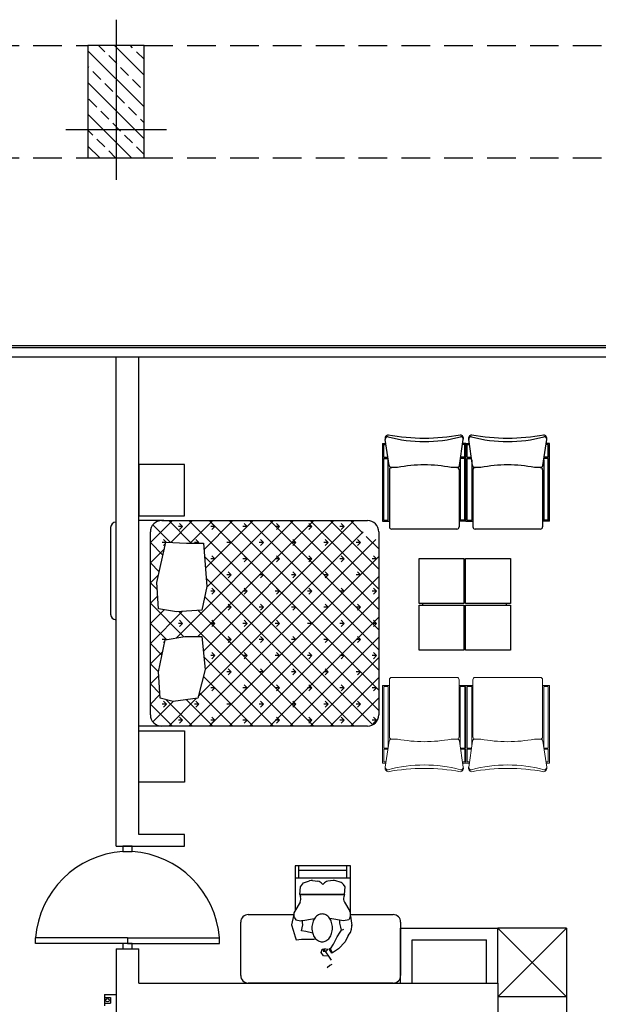
# Model space of a CAD drawing. Units: inches. Extents: x -511 to -161, y -226 to -97.
# Drawn here: x -477 to -472, y -131 to -122 of the extents above; entities that cross this region are included whole.
import ezdxf

# ---------------------------------------------------------------- set-up
doc = ezdxf.new("R2010")
doc.units = ezdxf.units.IN
doc.header["$MEASUREMENT"] = 0
doc.linetypes.add('HIDDEN', pattern=[0.375, 0.25, -0.125])
for name, color, linetype in [('1', 1, 'Continuous'), ('andaze', 126, 'Continuous'), ('GIUONG', 70, 'Continuous'), ('hatch', 252, 'Continuous'), ('hatsh', 252, 'Continuous'), ('MOBIL', 7, 'Continuous'), ('NOI THAT', 42, 'Continuous')]:
    doc.layers.add(name, color=color, linetype=linetype)
doc.layers.add('moveis', color=254, linetype='Continuous', lineweight=5)

# ---------------------------------------------------------------- blocks, each defined once
blk = doc.blocks.new('*X1480')
at = {"color": 0}
for p, q in [((130.3647, -12.188), (130.7521, -11.8007)), ((130.3647, -11.9051), (130.4692, -11.8007)), ((130.5349, -12.3007), (131.0349, -11.8007)), ((130.5673, -11.844), (130.6106, -11.8007)), ((130.8148, -11.8794), (130.8855, -11.8087)), ((130.8177, -12.3007), (131.3177, -11.8007)), ((131.1683, -11.8087), (131.1763, -11.8007)), ((130.4612, -11.9501), (130.5319, -11.8794)), ((130.7087, -11.9855), (130.7794, -11.9147)), ((131.0622, -11.9147), (131.133, -11.844)), ((131.3097, -11.9501), (131.3647, -11.8951)), ((130.3647, -12.0466), (130.4258, -11.9855)), ((130.9562, -12.0208), (131.0269, -11.9501)), ((131.2037, -12.0562), (131.2744, -11.9855)), ((130.6026, -12.0915), (130.6733, -12.0208)), ((130.8501, -12.1269), (130.9208, -12.0562)), ((131.0976, -12.1622), (131.1683, -12.0915)), ((131.1006, -12.3007), (131.3647, -12.0365)), ((130.4966, -12.1976), (130.5673, -12.1269)), ((130.744, -12.2329), (130.8148, -12.1622)), ((131.3451, -12.1976), (131.3647, -12.1779)), ((130.3935, -12.3007), (130.4612, -12.2329)), ((130.6763, -12.3007), (130.7087, -12.2683)), ((130.9915, -12.2683), (131.0622, -12.1976)), ((131.242, -12.3007), (131.3097, -12.2329))]:
    blk.add_line(p, q, dxfattribs=at)

msp = doc.modelspace()

# ---------------------------------------------------------------- linework, layer by layer
at = {"color": 0}
for p, q in [((-475.5653, -126.4416), (-475.7582, -126.6345)), ((-475.4005, -126.6387), (-475.5976, -126.4416)), ((-475.3886, -126.4416), (-475.5802, -126.6332)), ((-474.5047, -126.4416), (-475.533, -127.47)), ((-475.4754, -126.4931), (-475.5019, -126.4666)), ((-473.7582, -128.1042), (-475.4208, -126.4416)), ((-475.2118, -126.4416), (-475.4089, -126.6387)), ((-474.3279, -126.4416), (-475.3436, -127.4573)), ((-474.1511, -126.4416), (-475.2937, -127.5842)), ((-475.035, -126.4416), (-475.2879, -126.6945)), ((-473.9744, -126.4416), (-475.2779, -127.7451)), ((-474.8582, -126.4416), (-475.2755, -126.8588)), ((-474.6815, -126.4416), (-475.2645, -127.0246)), ((-473.7582, -127.9274), (-475.244, -126.4416)), ((-475.1926, -126.4931), (-475.2191, -126.4666)), ((-473.7582, -127.7506), (-475.0672, -126.4416)), ((-474.9097, -126.4931), (-474.9362, -126.4666)), ((-473.7582, -127.5739), (-474.8905, -126.4416)), ((-473.7582, -127.3971), (-474.7137, -126.4416)), ((-474.6269, -126.4931), (-474.6534, -126.4666)), ((-473.7582, -127.2203), (-474.5369, -126.4416)), ((-474.344, -126.4931), (-474.3705, -126.4666)), ((-473.7582, -127.0435), (-474.3601, -126.4416)), ((-473.7582, -126.8667), (-474.1834, -126.4416)), ((-474.0612, -126.4931), (-474.0877, -126.4666)), ((-473.8969, -126.5513), (-474.0066, -126.4416)), ((-475.5829, -126.6331), (-475.7365, -126.4794)), ((-475.4754, -126.4931), (-475.5129, -126.4931)), ((-475.4754, -126.4931), (-475.5019, -126.5196)), ((-473.8964, -126.5405), (-475.339, -127.9831)), ((-475.1926, -126.4931), (-475.2301, -126.4931)), ((-475.1926, -126.4931), (-475.2191, -126.5196)), ((-474.9097, -126.4931), (-474.9472, -126.4931)), ((-474.9097, -126.4931), (-474.9362, -126.5196)), ((-474.6269, -126.4931), (-474.6644, -126.4931)), ((-474.6269, -126.4931), (-474.6534, -126.5196)), ((-474.344, -126.4931), (-474.3815, -126.4931)), ((-474.344, -126.4931), (-474.3705, -126.5196)), ((-474.0612, -126.4931), (-474.0987, -126.4931)), ((-474.0612, -126.4931), (-474.0877, -126.5196)), ((-475.6476, -126.7451), (-475.7582, -126.6345)), ((-475.6228, -126.6345), (-475.6543, -126.6345)), ((-475.6197, -126.6316), (-475.6433, -126.608)), ((-473.7857, -126.6065), (-475.4208, -128.2416)), ((-475.334, -126.6345), (-475.3715, -126.6345)), ((-475.334, -126.6345), (-475.3605, -126.608)), ((-475.334, -126.6345), (-475.3382, -126.6387)), ((-475.0511, -126.6345), (-475.0886, -126.6345)), ((-475.0511, -126.6345), (-475.0776, -126.608)), ((-475.0511, -126.6345), (-475.0776, -126.661)), ((-474.7683, -126.6345), (-474.8058, -126.6345)), ((-474.7683, -126.6345), (-474.7948, -126.608)), ((-474.7683, -126.6345), (-474.7948, -126.661)), ((-474.4854, -126.6345), (-474.5229, -126.6345)), ((-474.4854, -126.6345), (-474.512, -126.608)), ((-474.4854, -126.6345), (-474.512, -126.661)), ((-474.2026, -126.6345), (-474.2401, -126.6345)), ((-474.2026, -126.6345), (-474.2291, -126.608)), ((-474.2026, -126.6345), (-474.2291, -126.661)), ((-473.9198, -126.6345), (-473.9573, -126.6345)), ((-473.9198, -126.6345), (-473.9463, -126.608)), ((-473.9198, -126.6345), (-473.9463, -126.661)), ((-473.7582, -126.69), (-473.868, -126.5802)), ((-475.6348, -126.6878), (-475.7582, -126.8113)), ((-475.6245, -126.6422), (-475.6433, -126.661)), ((-475.7582, -126.7759), (-475.7582, -126.7759)), ((-475.68, -126.8895), (-475.7582, -126.8113)), ((-473.81, -128.2292), (-475.2832, -126.756)), ((-473.7582, -126.7558), (-475.244, -128.2416)), ((-475.1926, -126.7759), (-475.2301, -126.7759)), ((-475.1926, -126.7759), (-475.2191, -126.7494)), ((-475.1926, -126.7759), (-475.2191, -126.8025)), ((-474.9097, -126.7759), (-474.9472, -126.7759)), ((-474.9097, -126.7759), (-474.9362, -126.7494)), ((-474.9097, -126.7759), (-474.9362, -126.8025)), ((-474.6269, -126.7759), (-474.6644, -126.7759)), ((-474.6269, -126.7759), (-474.6534, -126.7494)), ((-474.6269, -126.7759), (-474.6534, -126.8025)), ((-474.344, -126.7759), (-474.3815, -126.7759)), ((-474.344, -126.7759), (-474.3705, -126.7494)), ((-474.344, -126.7759), (-474.3705, -126.8025)), ((-474.0612, -126.7759), (-474.0987, -126.7759)), ((-474.0612, -126.7759), (-474.0877, -126.7494)), ((-474.0612, -126.7759), (-474.0877, -126.8025)), ((-473.7783, -126.7759), (-473.8158, -126.7759)), ((-473.7783, -126.7759), (-473.8049, -126.7494)), ((-473.7783, -126.7759), (-473.8049, -126.8025)), ((-475.0511, -126.9174), (-475.0776, -126.8908)), ((-474.7683, -126.9174), (-474.7948, -126.8908)), ((-474.4854, -126.9174), (-474.512, -126.8908)), ((-474.2026, -126.9174), (-474.2291, -126.8908)), ((-473.9198, -126.9174), (-473.9463, -126.8908)), ((-475.6859, -126.9157), (-475.7582, -126.9881)), ((-473.9744, -128.2416), (-475.2688, -126.9472)), ((-475.0511, -126.9174), (-475.0886, -126.9174)), ((-475.0511, -126.9174), (-475.0776, -126.9439)), ((-473.7582, -126.9326), (-475.0672, -128.2416)), ((-474.7683, -126.9174), (-474.8058, -126.9174)), ((-474.7683, -126.9174), (-474.7948, -126.9439)), ((-474.4854, -126.9174), (-474.5229, -126.9174)), ((-474.4854, -126.9174), (-474.512, -126.9439)), ((-474.2026, -126.9174), (-474.2401, -126.9174)), ((-474.2026, -126.9174), (-474.2291, -126.9439)), ((-473.9198, -126.9174), (-473.9573, -126.9174)), ((-473.9198, -126.9174), (-473.9463, -126.9439)), ((-475.697, -127.0494), (-475.7582, -126.9881)), ((-475.7582, -127.0588), (-475.7582, -127.0588)), ((-475.1926, -127.0588), (-475.2301, -127.0588)), ((-475.1926, -127.0588), (-475.2191, -127.0323)), ((-475.1926, -127.0588), (-475.2191, -127.0853)), ((-474.9097, -127.0588), (-474.9472, -127.0588)), ((-474.9097, -127.0588), (-474.9362, -127.0323)), ((-474.9097, -127.0588), (-474.9362, -127.0853)), ((-474.6269, -127.0588), (-474.6644, -127.0588)), ((-474.6269, -127.0588), (-474.6534, -127.0323)), ((-474.6269, -127.0588), (-474.6534, -127.0853)), ((-474.344, -127.0588), (-474.3815, -127.0588)), ((-474.344, -127.0588), (-474.3705, -127.0323)), ((-474.344, -127.0588), (-474.3705, -127.0853)), ((-474.0612, -127.0588), (-474.0987, -127.0588)), ((-474.0612, -127.0588), (-474.0877, -127.0323)), ((-474.0612, -127.0588), (-474.0877, -127.0853)), ((-473.7783, -127.0588), (-473.8158, -127.0588)), ((-473.7783, -127.0588), (-473.8049, -127.0323)), ((-473.7783, -127.0588), (-473.8049, -127.0853)), ((-475.6938, -127.1004), (-475.7582, -127.1648)), ((-474.1511, -128.2416), (-475.2822, -127.1105)), ((-473.7582, -127.1094), (-474.8905, -128.2416)), ((-475.4645, -127.4585), (-475.7582, -127.1648)), ((-475.6385, -127.2219), (-475.7582, -127.3416)), ((-475.4785, -127.2386), (-475.7582, -127.5184)), ((-475.6385, -127.2219), (-475.6433, -127.2267)), ((-474.5047, -128.2416), (-475.5059, -127.2404)), ((-474.3279, -128.2416), (-475.3398, -127.2297)), ((-475.0511, -127.2002), (-475.0886, -127.2002)), ((-475.0511, -127.2002), (-475.0776, -127.1737)), ((-475.0511, -127.2002), (-475.0776, -127.2267)), ((-474.7683, -127.2002), (-474.8058, -127.2002)), ((-474.7683, -127.2002), (-474.7948, -127.1737)), ((-474.7683, -127.2002), (-474.7948, -127.2267)), ((-474.4854, -127.2002), (-474.5229, -127.2002)), ((-474.4854, -127.2002), (-474.512, -127.1737)), ((-474.4854, -127.2002), (-474.512, -127.2267)), ((-474.2026, -127.2002), (-474.2401, -127.2002)), ((-474.2026, -127.2002), (-474.2291, -127.1737)), ((-474.2026, -127.2002), (-474.2291, -127.2267)), ((-473.9198, -127.2002), (-473.9573, -127.2002)), ((-473.9198, -127.2002), (-473.9463, -127.1737)), ((-473.9198, -127.2002), (-473.9463, -127.2267)), ((-475.4754, -127.3416), (-475.5019, -127.3151)), ((-475.1926, -127.3416), (-475.2191, -127.3151)), ((-474.9097, -127.3416), (-474.9362, -127.3151)), ((-473.7582, -127.2862), (-474.7137, -128.2416)), ((-474.6269, -127.3416), (-474.6534, -127.3151)), ((-474.344, -127.3416), (-474.3705, -127.3151)), ((-474.0612, -127.3416), (-474.0877, -127.3151)), ((-473.7783, -127.3416), (-473.8049, -127.3151)), ((-475.6161, -127.4838), (-475.7582, -127.3416)), ((-475.7582, -127.3416), (-475.7582, -127.3416)), ((-475.4754, -127.3416), (-475.5129, -127.3416)), ((-475.4754, -127.3416), (-475.5019, -127.3681)), ((-475.1926, -127.3416), (-475.2301, -127.3416)), ((-475.1926, -127.3416), (-475.2191, -127.3681)), ((-474.9097, -127.3416), (-474.9472, -127.3416)), ((-474.9097, -127.3416), (-474.9362, -127.3681)), ((-474.6269, -127.3416), (-474.6644, -127.3416)), ((-474.6269, -127.3416), (-474.6534, -127.3681)), ((-474.344, -127.3416), (-474.3815, -127.3416)), ((-474.344, -127.3416), (-474.3705, -127.3681)), ((-474.0612, -127.3416), (-474.0987, -127.3416)), ((-474.0612, -127.3416), (-474.0877, -127.3681)), ((-473.7783, -127.3416), (-473.8158, -127.3416)), ((-473.7783, -127.3416), (-473.8049, -127.3681)), ((-475.6168, -127.483), (-475.6543, -127.483)), ((-475.6168, -127.483), (-475.6433, -127.4565)), ((-475.6318, -127.498), (-475.6433, -127.5096)), ((-475.6168, -127.483), (-475.6179, -127.4841)), ((-475.3597, -127.4573), (-475.3605, -127.4565)), ((-475.0511, -127.483), (-475.0886, -127.483)), ((-475.0511, -127.483), (-475.0776, -127.4565)), ((-475.0511, -127.483), (-475.0776, -127.5096)), ((-474.7683, -127.483), (-474.8058, -127.483)), ((-474.7683, -127.483), (-474.7948, -127.4565)), ((-474.7683, -127.483), (-474.7948, -127.5096)), ((-473.7582, -127.4629), (-474.5369, -128.2416)), ((-474.4854, -127.483), (-474.5229, -127.483)), ((-474.4854, -127.483), (-474.512, -127.4565)), ((-474.4854, -127.483), (-474.512, -127.5096)), ((-474.2026, -127.483), (-474.2401, -127.483)), ((-474.2026, -127.483), (-474.2291, -127.4565)), ((-474.2026, -127.483), (-474.2291, -127.5096)), ((-473.9198, -127.483), (-473.9573, -127.483)), ((-473.9198, -127.483), (-473.9463, -127.4565)), ((-473.9198, -127.483), (-473.9463, -127.5096)), ((-475.6568, -127.6199), (-475.7582, -127.5184)), ((-475.65, -127.5869), (-475.7582, -127.6952)), ((-475.7582, -127.6245), (-475.7582, -127.6245)), ((-475.7582, -127.6245), (-475.7582, -127.6245)), ((-474.6815, -128.2416), (-475.2887, -127.6344)), ((-475.1926, -127.6245), (-475.2301, -127.6245)), ((-475.1926, -127.6245), (-475.2191, -127.5979)), ((-475.1926, -127.6245), (-475.2191, -127.651)), ((-474.9097, -127.6245), (-474.9472, -127.6245)), ((-474.9097, -127.6245), (-474.9362, -127.5979)), ((-474.9097, -127.6245), (-474.9362, -127.651)), ((-474.6269, -127.6245), (-474.6644, -127.6245)), ((-474.6269, -127.6245), (-474.6534, -127.5979)), ((-474.6269, -127.6245), (-474.6534, -127.651)), ((-474.344, -127.6245), (-474.3815, -127.6245)), ((-474.344, -127.6245), (-474.3705, -127.5979)), ((-474.344, -127.6245), (-474.3705, -127.651)), ((-473.7582, -127.6397), (-474.3601, -128.2416)), ((-474.0612, -127.6245), (-474.0987, -127.6245)), ((-474.0612, -127.6245), (-474.0877, -127.5979)), ((-474.0612, -127.6245), (-474.0877, -127.651)), ((-473.7783, -127.6245), (-473.8158, -127.6245)), ((-473.7783, -127.6245), (-473.8049, -127.5979)), ((-473.7783, -127.6245), (-473.8049, -127.651)), ((-475.6867, -127.7667), (-475.7582, -127.6952)), ((-475.0511, -127.7659), (-475.0776, -127.7394)), ((-474.7683, -127.7659), (-474.7948, -127.7394)), ((-474.4854, -127.7659), (-474.512, -127.7394)), ((-474.2026, -127.7659), (-474.2291, -127.7394)), ((-473.9198, -127.7659), (-473.9463, -127.7394)), ((-475.6847, -127.7984), (-475.7582, -127.872)), ((-474.8582, -128.2416), (-475.2936, -127.8063)), ((-475.0511, -127.7659), (-475.0886, -127.7659)), ((-475.0511, -127.7659), (-475.0776, -127.7924)), ((-474.7683, -127.7659), (-474.8058, -127.7659)), ((-474.7683, -127.7659), (-474.7948, -127.7924)), ((-474.4854, -127.7659), (-474.5229, -127.7659)), ((-474.4854, -127.7659), (-474.512, -127.7924)), ((-474.2026, -127.7659), (-474.2401, -127.7659)), ((-474.2026, -127.7659), (-474.2291, -127.7924)), ((-473.7582, -127.8165), (-474.1834, -128.2416)), ((-473.9198, -127.7659), (-473.9573, -127.7659)), ((-473.9198, -127.7659), (-473.9463, -127.7924)), ((-475.6749, -127.9553), (-475.7582, -127.872)), ((-475.7582, -127.9073), (-475.7582, -127.9073)), ((-475.7582, -127.9073), (-475.7582, -127.9073)), ((-475.1926, -127.9073), (-475.2301, -127.9073)), ((-475.1926, -127.9073), (-475.2191, -127.8808)), ((-475.1926, -127.9073), (-475.2191, -127.9338)), ((-474.9097, -127.9073), (-474.9472, -127.9073)), ((-474.9097, -127.9073), (-474.9362, -127.8808)), ((-474.9097, -127.9073), (-474.9362, -127.9338)), ((-474.6269, -127.9073), (-474.6644, -127.9073)), ((-474.6269, -127.9073), (-474.6534, -127.8808)), ((-474.6269, -127.9073), (-474.6534, -127.9338)), ((-474.344, -127.9073), (-474.3815, -127.9073)), ((-474.344, -127.9073), (-474.3705, -127.8808)), ((-474.344, -127.9073), (-474.3705, -127.9338)), ((-474.0612, -127.9073), (-474.0987, -127.9073)), ((-474.0612, -127.9073), (-474.0877, -127.8808)), ((-474.0612, -127.9073), (-474.0877, -127.9338)), ((-473.7783, -127.9073), (-473.8158, -127.9073)), ((-473.7783, -127.9073), (-473.8049, -127.8808)), ((-473.7783, -127.9073), (-473.8049, -127.9338)), ((-475.6743, -127.9648), (-475.7582, -128.0487)), ((-475.3886, -128.2416), (-475.6217, -128.0085)), ((-475.3532, -127.9973), (-475.5976, -128.2416)), ((-475.2118, -128.2416), (-475.444, -128.0094)), ((-475.035, -128.2416), (-475.3297, -127.9469)), ((-473.7582, -127.9933), (-474.0066, -128.2416)), ((-475.5653, -128.2416), (-475.7582, -128.0487)), ((-475.5572, -128.0245), (-475.7365, -128.2038)), ((-475.6168, -128.0487), (-475.6543, -128.0487)), ((-475.6168, -128.0487), (-475.6433, -128.0222)), ((-475.6168, -128.0487), (-475.6433, -128.0752)), ((-475.334, -128.0487), (-475.3715, -128.0487)), ((-475.334, -128.0487), (-475.3605, -128.0222)), ((-475.334, -128.0487), (-475.3605, -128.0752)), ((-475.0511, -128.0487), (-475.0886, -128.0487)), ((-475.0511, -128.0487), (-475.0776, -128.0222)), ((-475.0511, -128.0487), (-475.0776, -128.0752)), ((-474.7683, -128.0487), (-474.8058, -128.0487)), ((-474.7683, -128.0487), (-474.7948, -128.0222)), ((-474.7683, -128.0487), (-474.7948, -128.0752)), ((-474.4854, -128.0487), (-474.5229, -128.0487)), ((-474.4854, -128.0487), (-474.512, -128.0222)), ((-474.4854, -128.0487), (-474.512, -128.0752)), ((-474.2026, -128.0487), (-474.2401, -128.0487)), ((-474.2026, -128.0487), (-474.2291, -128.0222)), ((-474.2026, -128.0487), (-474.2291, -128.0752)), ((-473.9198, -128.0487), (-473.9573, -128.0487)), ((-473.9198, -128.0487), (-473.9463, -128.0222)), ((-473.9198, -128.0487), (-473.9463, -128.0752)), ((-475.4754, -128.1901), (-475.5129, -128.1901)), ((-475.4754, -128.1901), (-475.5019, -128.1636)), ((-475.4754, -128.1901), (-475.5019, -128.2167)), ((-475.1926, -128.1901), (-475.2301, -128.1901)), ((-475.1926, -128.1901), (-475.2191, -128.1636)), ((-475.1926, -128.1901), (-475.2191, -128.2167)), ((-474.9097, -128.1901), (-474.9472, -128.1901)), ((-474.9097, -128.1901), (-474.9362, -128.1636)), ((-474.9097, -128.1901), (-474.9362, -128.2167)), ((-474.6269, -128.1901), (-474.6644, -128.1901)), ((-474.6269, -128.1901), (-474.6534, -128.1636)), ((-474.6269, -128.1901), (-474.6534, -128.2167)), ((-474.344, -128.1901), (-474.3815, -128.1901)), ((-474.344, -128.1901), (-474.3705, -128.1636)), ((-474.344, -128.1901), (-474.3705, -128.2167)), ((-474.0612, -128.1901), (-474.0987, -128.1901)), ((-474.0612, -128.1901), (-474.0877, -128.1636)), ((-474.0612, -128.1901), (-474.0877, -128.2167)), ((-473.7644, -128.1762), (-473.8236, -128.2354)), ((-473.7783, -128.1901), (-473.8158, -128.1901)), ((-473.7783, -128.1901), (-473.8049, -128.1636)), ((-473.7783, -128.1901), (-473.8049, -128.2167))]:
    msp.add_line(p, q, dxfattribs=at)
at = {"layer": '1', "color": 8}
for p, q in [((-474.4912, -129.4644), (-474.4912, -129.8553)), ((-474.0065, -129.4644), (-474.4912, -129.4644)), ((-474.458, -129.5727), (-474.458, -129.4644)), ((-474.0381, -129.5727), (-474.0381, -129.4644)), ((-474.0065, -129.8779), (-474.0065, -129.4644)), ((-474.0381, -129.5057), (-474.458, -129.5057)), ((-474.0065, -129.5727), (-474.4912, -129.5727)), ((-474.45, -129.7144), (-474.4448, -129.6495)), ((-474.4448, -129.6495), (-474.419, -129.6134)), ((-474.419, -129.6134), (-474.3637, -129.5964)), ((-474.3398, -129.5943), (-474.2925, -129.6002)), ((-474.255, -129.6212), (-474.2489, -129.6289)), ((-474.2427, -129.6212), (-474.2489, -129.6289)), ((-474.1579, -129.5943), (-474.2052, -129.6002)), ((-474.0971, -129.6077), (-474.134, -129.5964)), ((-474.0529, -129.6495), (-474.0675, -129.6291)), ((-474.0581, -129.7144), (-474.0529, -129.6495)), ((-474.45, -129.7144), (-474.0581, -129.7144)), ((-474.0581, -129.7144), (-474.45, -129.7144)), ((-474.45, -129.7144), (-474.4428, -129.7359)), ((-474.0581, -129.7144), (-474.0652, -129.7359)), ((-474.448, -129.7833), (-474.4949, -129.8613)), ((-474.06, -129.7833), (-474.0132, -129.8613)), ((-474.9007, -129.8909), (-474.503, -129.8909)), ((-474.503, -129.8898), (-474.5222, -129.9824)), ((-474.0067, -129.9044), (-473.9943, -129.9867)), ((-474.005, -129.8909), (-473.6338, -129.8909)), ((-474.9672, -130.4244), (-474.9672, -129.9575)), ((-474.5222, -129.9824), (-474.5067, -130.0288)), ((-474.4958, -129.9185), (-474.4861, -129.936)), ((-474.4861, -129.936), (-474.4396, -129.9463)), ((-474.4396, -129.9463), (-474.321, -129.9257)), ((-474.4345, -130.0339), (-474.4242, -129.9824)), ((-474.4242, -129.9824), (-474.4293, -129.9412)), ((-474.0684, -129.9463), (-474.187, -129.9257)), ((-474.0985, -129.9669), (-474.0985, -129.9415)), ((-474.0914, -130.002), (-474.0985, -129.9669)), ((-474.0851, -130.0292), (-474.0914, -130.002)), ((-474.022, -129.936), (-474.0684, -129.9463)), ((-474.0122, -129.9185), (-474.022, -129.936)), ((-473.9985, -130.0189), (-473.9943, -129.9964)), ((-473.9943, -129.9964), (-473.9943, -129.9837)), ((-473.5672, -129.9575), (-473.5672, -130.4244)), ((-474.5067, -130.0288), (-474.4912, -130.0855)), ((-474.4912, -130.0855), (-474.4809, -130.1113)), ((-474.3984, -130.0391), (-474.4345, -130.0339)), ((-474.3365, -130.0546), (-474.3984, -130.0391)), ((-474.1559, -130.1508), (-474.1243, -130.0857)), ((-474.1243, -130.0857), (-474.0975, -130.0465)), ((-474.0975, -130.0465), (-474.0851, -130.0292)), ((-474.0851, -130.0292), (-474.065, -130.0206)), ((-474.0257, -130.0752), (-474.0534, -130.1307)), ((-474.0257, -130.0752), (-474.0069, -130.0471)), ((-474.0069, -130.0471), (-473.9985, -130.0189)), ((-474.4809, -130.1113), (-474.4345, -130.1061)), ((-474.4345, -130.1061), (-474.3881, -130.1061)), ((-474.3881, -130.1061), (-474.321, -130.1061)), ((-474.1827, -130.19), (-474.1559, -130.1508)), ((-474.0534, -130.1307), (-474.1109, -130.191)), ((-474.2635, -130.2243), (-474.2549, -130.1942)), ((-474.2415, -130.2533), (-474.2635, -130.2243)), ((-474.2549, -130.1942), (-474.245, -130.1948)), ((-474.245, -130.1948), (-474.245, -130.2116)), ((-474.245, -130.2116), (-474.2184, -130.2122)), ((-474.2439, -130.1919), (-474.1755, -130.2898)), ((-474.2091, -130.2562), (-474.2415, -130.2533)), ((-474.2056, -130.1971), (-474.2398, -130.1902)), ((-474.2184, -130.2122), (-474.2056, -130.1971)), ((-474.1942, -130.191), (-474.1808, -130.1852)), ((-474.1702, -130.2283), (-474.1942, -130.191)), ((-474.1635, -130.2254), (-474.1827, -130.19)), ((-474.1664, -130.2187), (-474.1702, -130.2283)), ((-474.1109, -130.191), (-474.1635, -130.2254)), ((-474.1882, -130.3384), (-474.2091, -130.3569)), ((-474.1702, -130.329), (-474.1882, -130.3384)), ((-473.6338, -130.4909), (-474.9007, -130.4909))]:
    msp.add_line(p, q, dxfattribs=at)
for centre, radius, start, end in [((-474.3469, -129.651), 0.0571, 82.87855, 107.09459), ((-474.2996, -129.6569), 0.0571, 38.67394, 82.87855), ((-474.1981, -129.6569), 0.0571, 97.12145, 141.32606), ((-474.1508, -129.651), 0.0571, 72.90541, 97.12145), ((-474.1139, -129.6623), 0.0571, 35.55138, 72.90541), ((-474.497, -129.7539), 0.0571, 329.02346, 18.44364), ((-474.011, -129.7539), 0.0571, 161.55636, 210.97654), ((-474.9007, -129.9575), 0.0665, 90, 180), ((-474.4459, -129.8907), 0.0571, 149.02346, 209.0669), ((-474.2394, -129.9794), 0.0975, 119.39221, 143.67131), ((-474.2543, -129.9529), 0.067, 90, 119.39221), ((-474.2543, -129.9529), 0.067, 60.60779, 90), ((-474.2693, -129.9794), 0.0975, 36.32869, 60.60779), ((-474.0621, -129.8907), 0.0571, 330.9331, 30.97654), ((-473.6338, -129.9575), 0.0665, 0, 90), ((-474.1786, -130.0081), 0.1657, 163.05981, 180), ((-474.2158, -129.9968), 0.1268, 143.67131, 163.05981), ((-474.2929, -129.9968), 0.1268, 16.94019, 36.32869), ((-474.3301, -130.0081), 0.1657, 0, 16.94019), ((-474.1786, -130.0081), 0.1657, 180, 196.94019), ((-474.2158, -130.0195), 0.1268, 196.94019, 216.32869), ((-474.2929, -130.0195), 0.1268, 323.67131, 343.05981), ((-474.3301, -130.0081), 0.1657, 343.05981, 0), ((-474.2394, -130.0368), 0.0975, 216.32869, 240.60779), ((-474.2543, -130.0634), 0.067, 240.60779, 270), ((-474.2543, -130.0634), 0.067, 270, 299.39221), ((-474.2693, -130.0368), 0.0975, 299.39221, 323.67131), ((-474.9007, -130.4244), 0.0665, 180, 270), ((-473.6338, -130.4244), 0.0665, 270, 0)]:
    msp.add_arc(centre, radius, start, end, dxfattribs=at)
at = {"layer": 'andaze', "color": 8}
for p, q in [((-473.7254, -125.7668), (-473.7254, -126.4468)), ((-473.6754, -126.4368), (-473.6771, -125.8979))]:
    msp.add_line(p, q, dxfattribs=at)
at = {"layer": 'GIUONG', "color": 8}
for p, q in [((-475.7011, -126.9834), (-475.6221, -126.6315)), ((-475.6221, -126.6315), (-475.4428, -126.6387)), ((-475.4428, -126.6387), (-475.2921, -126.6387)), ((-475.2921, -126.6387), (-475.2634, -127.0193)), ((-475.6867, -127.2132), (-475.7011, -126.9834)), ((-475.2634, -127.0193), (-475.3064, -127.2275)), ((-475.5289, -127.2419), (-475.6867, -127.2132)), ((-475.3064, -127.2275), (-475.5289, -127.2419)), ((-475.6867, -127.7661), (-475.6293, -127.486)), ((-475.6293, -127.486), (-475.4571, -127.4573)), ((-475.4571, -127.4573), (-475.3064, -127.4573)), ((-475.3064, -127.4573), (-475.2777, -127.7445)), ((-475.2777, -127.7445), (-475.3423, -127.9958)), ((-475.6724, -127.9958), (-475.6867, -127.7661)), ((-475.5576, -128.0245), (-475.6724, -127.9958)), ((-475.3423, -127.9958), (-475.5576, -128.0245))]:
    msp.add_line(p, q, dxfattribs=at)
at = {"layer": 'hatch'}
for p, q in [((-476.0582, -122.0562), (-476.0582, -123.4578)), ((-475.6175, -123.0195), (-476.4989, -123.0195)), ((-371.7771, -124.9108), (-483.0122, -124.9108)), ((-374.4572, -124.9304), (-482.9926, -124.9304)), ((-482.9139, -125.0091), (-387.6796, -125.0091)), ((-476.0582, -129.2916), (-476.0582, -125.0091)), ((-475.8582, -129.1916), (-475.8582, -125.0091)), ((-475.4582, -129.1916), (-475.8582, -129.1916)), ((-475.4582, -129.2916), (-475.4582, -129.1916)), ((-476.0582, -129.2916), (-475.4582, -129.2916)), ((-473.5672, -130.4909), (-473.5672, -130.0114)), ((-473.5672, -130.0114), (-472.7158, -130.0114)), ((-472.1158, -130.0114), (-472.7158, -130.0114)), ((-472.1158, -130.0114), (-472.7158, -130.6114)), ((-472.1158, -130.6114), (-472.7158, -130.0114)), ((-472.7158, -130.4909), (-472.7158, -130.0114)), ((-472.1158, -130.0114), (-472.1158, -130.6114)), ((-473.4672, -130.4909), (-473.4672, -130.1114)), ((-473.4672, -130.1114), (-472.8158, -130.1114)), ((-472.8158, -130.4909), (-472.8158, -130.1114)), ((-476.0582, -130.1916), (-476.0582, -131.6706)), ((-476.0582, -130.1916), (-475.8582, -130.1916)), ((-475.8582, -130.4909), (-475.8582, -130.1916)), ((-475.8582, -130.4909), (-472.7158, -130.4909)), ((-472.7158, -130.4909), (-472.7158, -131.6215)), ((-476.1582, -130.5916), (-476.0582, -130.5916)), ((-476.1582, -130.5916), (-476.1582, -130.6166)), ((-476.1582, -130.6166), (-476.1082, -130.6166)), ((-476.1582, -130.6666), (-476.1082, -130.6666)), ((-476.1582, -130.6666), (-476.1582, -130.6916)), ((-476.1082, -130.6166), (-476.1082, -130.6666)), ((-472.1158, -130.6114), (-472.7158, -130.6114)), ((-472.1158, -130.6114), (-472.1158, -131.9164))]:
    msp.add_line(p, q, dxfattribs=at)
at = {"layer": 'hatch', "linetype": 'HIDDEN'}
for p, q in [((-484.6577, -122.2822), (-476.3015, -122.2822)), ((-475.81, -122.2822), (-467.4538, -122.2822)), ((-484.6577, -123.2653), (-476.3015, -123.2653)), ((-475.81, -123.2653), (-467.4538, -123.2653))]:
    msp.add_line(p, q, dxfattribs=at)
at = {"layer": 'hatch', "linetype": 'ByBlock'}
for p, q in [((-476.0582, -127.3097), (-476.0582, -126.4553)), ((-476.1057, -126.5028), (-476.1057, -127.2623))]:
    msp.add_line(p, q, dxfattribs=at)
at = {"layer": 'hatch', "color": 1}
msp.add_line((-475.9182, -129.2916), (-475.9982, -129.2916), dxfattribs=at)
at = {"layer": 'hatch', "color": 8}
for p, q in [((-475.9982, -129.2916), (-475.9982, -129.3392)), ((-475.9182, -129.3392), (-475.9182, -129.2916)), ((-475.9982, -129.3392), (-475.9182, -129.3392)), ((-475.9582, -130.0964), (-476.763, -130.0964)), ((-476.763, -130.144), (-476.763, -130.0964)), ((-475.9582, -130.144), (-476.763, -130.144)), ((-475.9182, -130.144), (-475.9982, -130.144)), ((-475.9982, -130.144), (-475.9982, -130.1916)), ((-475.9582, -130.0964), (-475.1535, -130.0964)), ((-475.9582, -130.0964), (-475.9582, -130.144)), ((-475.9582, -130.0964), (-475.9582, -130.144)), ((-475.9582, -130.144), (-475.1535, -130.144)), ((-475.9182, -130.1916), (-475.9182, -130.144)), ((-475.1535, -130.144), (-475.1535, -130.0964)), ((-475.9982, -130.1916), (-475.9182, -130.1916))]:
    msp.add_line(p, q, dxfattribs=at)
at = {"layer": 'hatch', "linetype": 'Continuous'}
msp.add_line((-476.1582, -130.6166), (-476.1582, -130.6666), dxfattribs=at)
at = {"layer": 'hatch'}
msp.add_lwpolyline([(-476.304, -123.2653), (-475.8125, -123.2653), (-475.8125, -122.2822), (-476.304, -122.2822)], close=True, dxfattribs=at)
msp.add_circle((-476.1332, -130.6416), 0.0149, dxfattribs=at)
at = {"layer": 'hatch', "linetype": 'ByBlock'}
for centre, start, end in [((-476.0582, -126.5028), 90, 180), ((-476.0582, -127.2623), 180, 270)]:
    msp.add_arc(centre, 0.0474, start, end, dxfattribs=at)
at = {"layer": 'hatch', "color": 8}
for centre, start, end in [((-475.9427, -130.1602), 93.873, 175.55333), ((-475.9738, -130.1602), 4.44667, 86.127)]:
    msp.add_arc(centre, 0.8228, start, end, dxfattribs=at)
at = {"layer": 'hatsh', "ltscale": 0.3}
for p, q in [((-473.7254, -125.7668), (-473.6966, -125.7668)), ((-473.7154, -125.8879), (-473.7154, -125.7768)), ((-473.7154, -125.7768), (-473.6951, -125.7768)), ((-473.6679, -125.9598), (-473.7019, -125.731)), ((-473.0529, -125.9598), (-473.0189, -125.731)), ((-473.0054, -125.7768), (-473.0257, -125.7768)), ((-472.9954, -125.7668), (-473.0242, -125.7668)), ((-473.0054, -125.8879), (-473.0054, -125.7768)), ((-472.9954, -126.4468), (-472.9954, -125.7668)), ((-472.9954, -125.7668), (-472.9666, -125.7668)), ((-472.9854, -125.8879), (-472.9854, -125.7768)), ((-472.9854, -125.7768), (-472.9651, -125.7768)), ((-472.9379, -125.9598), (-472.9719, -125.731)), ((-472.3229, -125.9598), (-472.2889, -125.731)), ((-472.2754, -125.7768), (-472.2957, -125.7768)), ((-472.2654, -125.7668), (-472.2942, -125.7668)), ((-472.2754, -125.8879), (-472.2754, -125.7768)), ((-472.2654, -126.4468), (-472.2654, -125.7668)), ((-473.7154, -125.8879), (-473.6786, -125.8879)), ((-473.7154, -126.4368), (-473.7154, -125.8979)), ((-473.7154, -125.8979), (-473.6771, -125.8979)), ((-473.0454, -125.9095), (-473.0454, -126.4368)), ((-473.0054, -125.8979), (-473.0437, -125.8979)), ((-473.0054, -125.8879), (-473.0422, -125.8879)), ((-473.0054, -126.4368), (-473.0054, -125.8979)), ((-472.9854, -125.8879), (-472.9486, -125.8879)), ((-472.9854, -126.4368), (-472.9854, -125.8979)), ((-472.9854, -125.8979), (-472.9471, -125.8979)), ((-472.9454, -125.9095), (-472.9454, -126.4368)), ((-472.3154, -125.9095), (-472.3154, -126.4368)), ((-472.2754, -125.8979), (-472.3137, -125.8979)), ((-472.2754, -125.8879), (-472.3122, -125.8879)), ((-472.2754, -126.4368), (-472.2754, -125.8979)), ((-473.6654, -125.9968), (-473.6654, -126.4968)), ((-473.5954, -125.9768), (-473.6454, -125.9768)), ((-473.0754, -125.9768), (-473.1254, -125.9768)), ((-473.0554, -125.9968), (-473.0554, -126.4968)), ((-472.9354, -125.9968), (-472.9354, -126.4968)), ((-472.8654, -125.9768), (-472.9154, -125.9768)), ((-472.3454, -125.9768), (-472.3954, -125.9768)), ((-472.3254, -125.9968), (-472.3254, -126.4968)), ((-473.7254, -126.4468), (-473.6654, -126.4468)), ((-473.7154, -126.4368), (-473.6754, -126.4368)), ((-472.9954, -126.4468), (-473.0554, -126.4468)), ((-473.0054, -126.4368), (-473.0454, -126.4368)), ((-472.9954, -126.4468), (-472.9354, -126.4468)), ((-472.9854, -126.4368), (-472.9454, -126.4368)), ((-472.2654, -126.4468), (-472.3254, -126.4468)), ((-472.2754, -126.4368), (-472.3154, -126.4368)), ((-473.0754, -126.5168), (-473.6454, -126.5168)), ((-472.3454, -126.5168), (-472.9154, -126.5168))]:
    msp.add_line(p, q, dxfattribs=at)
at = {"layer": 'hatsh', "ltscale": 0.1}
for p, q in [((-473.4062, -127.1683), (-473.4062, -126.7749)), ((-473.4062, -126.7749), (-473.0128, -126.7749)), ((-473.0128, -126.7749), (-473.0128, -127.1683)), ((-473.0128, -126.8085), (-472.9995, -126.8085)), ((-472.9995, -127.1683), (-472.9995, -126.7749)), ((-472.9995, -126.7749), (-472.6062, -126.7749)), ((-472.6062, -126.7749), (-472.6062, -127.1683)), ((-473.0128, -127.1683), (-473.4062, -127.1683)), ((-473.4062, -127.5749), (-473.4062, -127.1816)), ((-473.4062, -127.1816), (-473.0128, -127.1816)), ((-473.3726, -127.1816), (-473.3726, -127.1683)), ((-473.0128, -127.1816), (-473.0128, -127.5749)), ((-472.6062, -127.1683), (-472.9995, -127.1683)), ((-472.9995, -127.5749), (-472.9995, -127.1816)), ((-472.9995, -127.1816), (-472.6062, -127.1816)), ((-472.6397, -127.1816), (-472.6397, -127.1683)), ((-472.6062, -127.1816), (-472.6062, -127.5749)), ((-473.0128, -127.5749), (-473.4062, -127.5749)), ((-472.6062, -127.5749), (-472.9995, -127.5749))]:
    msp.add_line(p, q, dxfattribs=at)
at = {"layer": 'hatsh', "ltscale": 0.3}
for centre, radius, start, end in [((-473.6722, -125.7219), 0.0311, 98.9889, 196.93065), ((-473.3604, -123.9399), 1.7797, 259.75185, 280.24815), ((-473.0486, -125.7219), 0.0311, 343.06935, 81.0111), ((-472.9422, -125.7219), 0.0311, 98.9889, 196.93065), ((-472.6304, -123.9399), 1.7797, 259.75185, 280.24815), ((-472.3186, -125.7219), 0.0311, 343.06935, 81.0111), ((-473.6821, -125.728), 0.02, 75.18134, 188.44914), ((-473.3604, -124.5119), 1.238, 255.18134, 284.81866), ((-473.0387, -125.728), 0.02, 351.55086, 104.81866), ((-472.9521, -125.728), 0.02, 75.18134, 188.44914), ((-472.6304, -124.5119), 1.238, 255.18134, 284.81866), ((-472.3087, -125.728), 0.02, 351.55086, 104.81866), ((-473.6479, -125.9567), 0.0203, 188.77233, 276.96697), ((-473.6454, -125.9968), 0.02, 90, 180), ((-473.3604, -127.1706), 1.2167, 78.86366, 101.13634), ((-473.0729, -125.9567), 0.0203, 263.03303, 351.22767), ((-473.0754, -125.9968), 0.02, 0, 90), ((-472.9179, -125.9567), 0.0203, 188.77233, 276.96697), ((-472.9154, -125.9968), 0.02, 90, 180), ((-472.6304, -127.1706), 1.2167, 78.86366, 101.13634), ((-472.3429, -125.9567), 0.0203, 263.03303, 351.22767), ((-472.3454, -125.9968), 0.02, 0, 90), ((-473.6454, -126.4968), 0.02, 180, 270), ((-473.0754, -126.4968), 0.02, 270, 0), ((-472.9154, -126.4968), 0.02, 180, 270), ((-472.3454, -126.4968), 0.02, 270, 0)]:
    msp.add_arc(centre, radius, start, end, dxfattribs=at)
at = {"layer": 'MOBIL', "ltscale": 0.1}
msp.add_line((-472.9995, -127.5414), (-473.0128, -127.5414), dxfattribs=at)
at = {"layer": 'moveis', "color": 8, "ltscale": 0.3}
for p, q in [((-473.6654, -128.3347), (-473.6654, -127.8347)), ((-473.0754, -127.8147), (-473.6454, -127.8147)), ((-473.0554, -128.3347), (-473.0554, -127.8347)), ((-472.9354, -128.3347), (-472.9354, -127.8347)), ((-472.3454, -127.8147), (-472.9154, -127.8147)), ((-472.3254, -128.3347), (-472.3254, -127.8347)), ((-473.7254, -127.8847), (-473.7254, -128.5647)), ((-473.7254, -127.8847), (-473.6654, -127.8847)), ((-473.7154, -127.8947), (-473.7154, -128.4336)), ((-473.7154, -127.8947), (-473.6754, -127.8947)), ((-473.6754, -128.422), (-473.6754, -127.8947)), ((-472.9954, -127.8847), (-473.0554, -127.8847)), ((-473.0454, -128.422), (-473.0454, -127.8947)), ((-473.0054, -127.8947), (-473.0454, -127.8947)), ((-473.0054, -127.8947), (-473.0054, -128.4336)), ((-472.9954, -127.8847), (-472.9954, -128.5647)), ((-472.9954, -127.8847), (-472.9954, -128.5647)), ((-472.9954, -127.8847), (-472.9354, -127.8847)), ((-472.9854, -127.8947), (-472.9854, -128.4336)), ((-472.9854, -127.8947), (-472.9454, -127.8947)), ((-472.9454, -128.422), (-472.9454, -127.8947)), ((-472.2654, -127.8847), (-472.3254, -127.8847)), ((-472.3154, -128.422), (-472.3154, -127.8947)), ((-472.2754, -127.8947), (-472.3154, -127.8947)), ((-472.2754, -127.8947), (-472.2754, -128.4336)), ((-472.2654, -127.8847), (-472.2654, -128.5647)), ((-473.5954, -128.3547), (-473.6454, -128.3547)), ((-473.0754, -128.3547), (-473.1254, -128.3547)), ((-472.8654, -128.3547), (-472.9154, -128.3547)), ((-472.3454, -128.3547), (-472.3954, -128.3547)), ((-473.7154, -128.4336), (-473.6771, -128.4336)), ((-473.7154, -128.4436), (-473.7154, -128.5547)), ((-473.7154, -128.4436), (-473.6786, -128.4436)), ((-473.6679, -128.3718), (-473.7019, -128.6006)), ((-473.0529, -128.3718), (-473.0189, -128.6006)), ((-473.0054, -128.4336), (-473.0437, -128.4336)), ((-473.0054, -128.4436), (-473.0422, -128.4436)), ((-473.0054, -128.4436), (-473.0054, -128.5547)), ((-472.9854, -128.4336), (-472.9471, -128.4336)), ((-472.9854, -128.4436), (-472.9854, -128.5547)), ((-472.9854, -128.4436), (-472.9486, -128.4436)), ((-472.9379, -128.3718), (-472.9719, -128.6006)), ((-472.3229, -128.3718), (-472.2889, -128.6006)), ((-472.2754, -128.4336), (-472.3137, -128.4336)), ((-472.2754, -128.4436), (-472.3122, -128.4436)), ((-472.2754, -128.4436), (-472.2754, -128.5547)), ((-473.7254, -128.5647), (-473.6966, -128.5647)), ((-473.7154, -128.5547), (-473.6951, -128.5547)), ((-473.0054, -128.5547), (-473.0257, -128.5547)), ((-472.9954, -128.5647), (-473.0242, -128.5647)), ((-472.9954, -128.5647), (-472.9666, -128.5647)), ((-472.9854, -128.5547), (-472.9651, -128.5547)), ((-472.2754, -128.5547), (-472.2957, -128.5547)), ((-472.2654, -128.5647), (-472.2942, -128.5647))]:
    msp.add_line(p, q, dxfattribs=at)
for centre, radius, start, end in [((-473.6454, -127.8347), 0.02, 90, 180), ((-473.0754, -127.8347), 0.02, 0, 90), ((-472.9154, -127.8347), 0.02, 90, 180), ((-472.3454, -127.8347), 0.02, 0, 90), ((-473.6479, -128.3749), 0.0203, 83.03303, 171.22767), ((-473.6454, -128.3347), 0.02, 180, 270), ((-473.3604, -127.1609), 1.2167, 258.86366, 281.13634), ((-473.0754, -128.3347), 0.02, 270, 0), ((-473.0729, -128.3749), 0.0203, 8.77233, 96.96697), ((-472.9179, -128.3749), 0.0203, 83.03303, 171.22767), ((-472.9154, -128.3347), 0.02, 180, 270), ((-472.6304, -127.1609), 1.2167, 258.86366, 281.13634), ((-472.3454, -128.3347), 0.02, 270, 0), ((-472.3429, -128.3749), 0.0203, 8.77233, 96.96697), ((-473.6722, -128.6096), 0.0311, 163.06935, 261.0111), ((-473.6821, -128.6035), 0.02, 171.55086, 284.81866), ((-473.3604, -129.8196), 1.238, 75.18134, 104.81866), ((-473.3604, -130.3916), 1.7797, 79.75185, 100.24815), ((-473.0486, -128.6096), 0.0311, 278.9889, 16.93065), ((-473.0387, -128.6035), 0.02, 255.18134, 8.44914), ((-472.9422, -128.6096), 0.0311, 163.06935, 261.0111), ((-472.9521, -128.6035), 0.02, 171.55086, 284.81866), ((-472.6304, -129.8196), 1.238, 75.18134, 104.81866), ((-472.6304, -130.3916), 1.7797, 79.75185, 100.24815), ((-472.3186, -128.6096), 0.0311, 278.9889, 16.93065), ((-472.3087, -128.6035), 0.02, 255.18134, 8.44914)]:
    msp.add_arc(centre, radius, start, end, dxfattribs=at)
at = {"layer": 'NOI THAT', "color": 8}
for p, q in [((-475.4589, -125.9507), (-475.8589, -125.9507)), ((-475.8589, -125.9507), (-475.8589, -126.4007)), ((-475.4589, -126.4007), (-475.4589, -125.9507)), ((-475.8589, -126.4007), (-475.4589, -126.4007)), ((-475.639, -126.4416), (-475.8582, -126.4416)), ((-475.8582, -128.2416), (-475.8582, -126.4416)), ((-475.6582, -126.4416), (-473.8582, -126.4416)), ((-475.7582, -128.1416), (-475.7582, -126.5416)), ((-473.7582, -126.5416), (-473.7582, -128.1416)), ((-475.639, -128.2416), (-475.8582, -128.2416)), ((-473.8582, -128.2416), (-475.6582, -128.2416)), ((-475.8589, -128.2825), (-475.4589, -128.2825)), ((-475.8589, -128.7325), (-475.8589, -128.2825)), ((-475.4589, -128.2825), (-475.4589, -128.7325)), ((-475.4589, -128.7325), (-475.8589, -128.7325))]:
    msp.add_line(p, q, dxfattribs=at)
for centre, start, end in [((-475.6582, -126.5416), 90, 180), ((-473.8582, -126.5416), 0, 90), ((-475.6582, -128.1416), 180, 270), ((-473.8582, -128.1416), 270, 0)]:
    msp.add_arc(centre, 0.1, start, end, dxfattribs=at)

# ---------------------------------------------------------------- block references
at = {"layer": 'hatch', "xscale": 0.9830772372507011, "yscale": 0.9830772372507011, "zscale": 0.9830772372507011, "rotation": 90}
msp.add_blockref('*X1480', (-487.905, -251.4239), dxfattribs=at)

doc.saveas('drawing.dxf')
